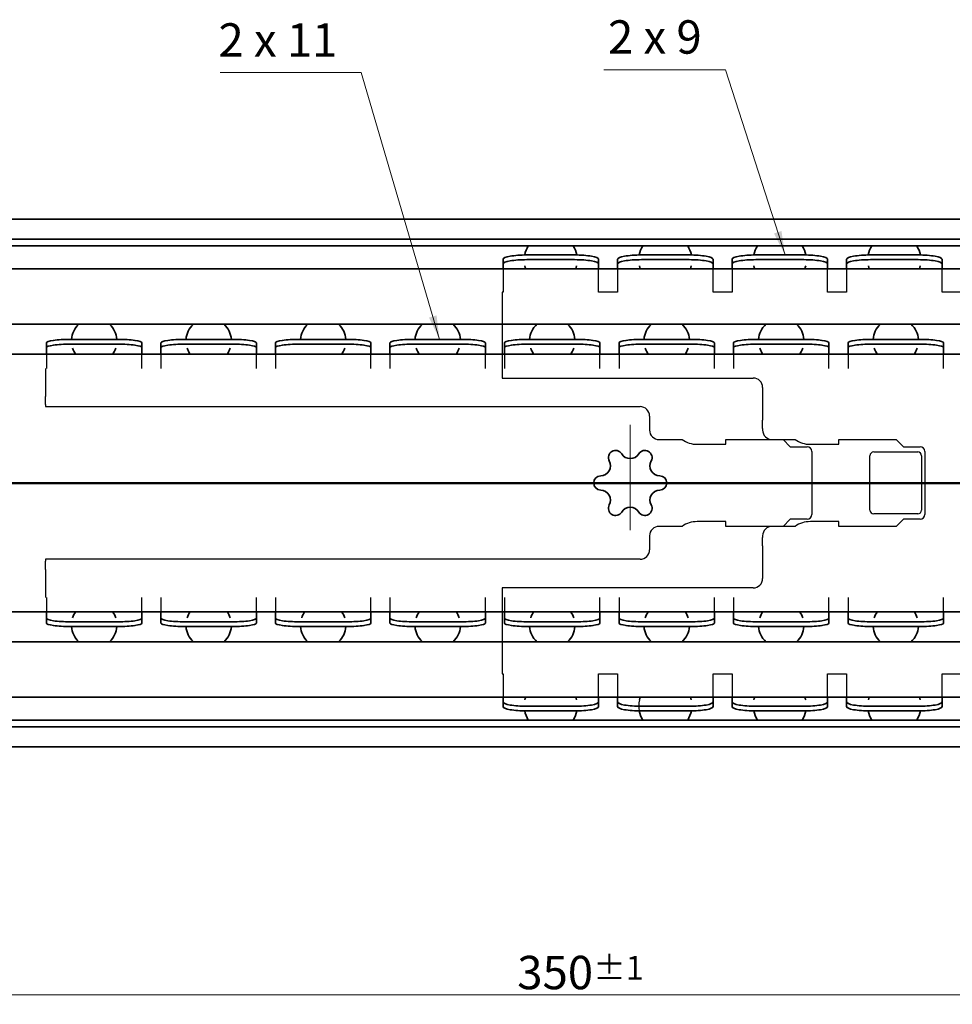
# Model space of a CAD drawing. Units: millimetres. Extents: x 0 to 841, y 0 to 594.
# Drawn here: x 201 to 299, y 360 to 463 of the extents above; entities that cross this region are included whole.
import ezdxf

# ---------------------------------------------------------------- set-up
doc = ezdxf.new("R2010")
doc.units = ezdxf.units.MM
for name, color, linetype, lineweight in [('Centerline', 242, 'Continuous', 20), ('Dimension', 7, 'Continuous', 20), ('Hidden', 7, 'Continuous', 25), ('Section line', 7, 'Continuous', 50), ('Symbol', 7, 'Continuous', 20), ('Visible', 7, 'Continuous', 35)]:
    doc.layers.add(name, color=color, linetype=linetype, lineweight=lineweight)
doc.styles.add('Dimensions', font='arial.ttf')
doc.dimstyles.new('Dimension style', dxfattribs={"dimtxt": 3.5, "dimasz": 2.5, "dimexe": 1, "dimexo": 1, "dimgap": 0.5, "dimtad": 1, "dimdec": 3, "dimrnd": 1e-08, "dimtxsty": 'Dimensions', "dimcen": 0.09, "dimdle": 10, "dimclrd": 172, "dimclre": 172, "dimclrt": 7, "dimaunit": 1, "dimadec": 0, "dimazin": 2, "dimtfac": 0.714286, "dimtdec": 3, "dimtmove": 0, "dimatfit": 3, "dimfxl": 0, "dimtolj": 1, "dimlwd": -1, "dimlwe": -1, "dimarcsym": 0})
doc.dimstyles.new('Dimension style$7', dxfattribs={"dimtxt": 3.5, "dimasz": 2.5, "dimexe": 1, "dimexo": 1, "dimgap": 0.5, "dimtad": 1, "dimdec": 3, "dimrnd": 1e-08, "dimtxsty": 'Dimensions', "dimcen": 0.09, "dimdle": 10, "dimclrd": 256, "dimclre": 172, "dimclrt": 7, "dimaunit": 1, "dimadec": 0, "dimazin": 2, "dimtfac": 0.714286, "dimtdec": 3, "dimtmove": 0, "dimatfit": 3, "dimfxl": 0, "dimtolj": 1, "dimlwd": -1, "dimlwe": -1, "dimarcsym": 0})

# ---------------------------------------------------------------- blocks, each defined once
blk = doc.blocks.new('*D9')
at = {"layer": 'Defpoints', "color": 0}
for p in [(88.12, 386.72), (438.13, 386.88), (438.13, 360.72)]:
    blk.add_point(p, dxfattribs=at)
at = {"layer": 'Dimension', "color": 172}
for p, q in [((88.12, 385.72), (88.12, 359.72)), ((438.13, 385.88), (438.13, 359.72)), ((90.62, 360.72), (435.63, 360.72))]:
    blk.add_line(p, q, dxfattribs=at)
for points in [[(90.62, 361.14), (90.62, 360.3), (88.12, 360.72)], [(435.63, 361.14), (435.63, 360.3), (438.13, 360.72)]]:
    blk.add_solid(points, dxfattribs=at)
at = {"layer": 'Dimension', "color": 7, "insert": (259.91, 364.8), "char_height": 3.5, "attachment_point": 2, "style": 'Dimensions'}
blk.add_mtext('\\A1;350{\\H2.500000;±1}', dxfattribs=at)
blk = doc.blocks.new('2dTransSection0')
at = {"layer": 'Section line', "linetype": 'Continuous'}
blk.add_line((453.25, 414.36), (73.12, 414.36), dxfattribs=at)

msp = doc.modelspace()

# ---------------------------------------------------------------- linework, layer by layer
at = {"layer": 'Centerline', "linetype": 'Continuous'}
for p, q in [((265.1236, 420.4712), (265.1236, 409.4109)), ((268.1236, 414.3706), (262.1236, 414.3706))]:
    msp.add_line(p, q, dxfattribs=at)
at = {"layer": 'Hidden'}
for p, q in [((251.7986, 436.8206), (251.7986, 436.2791)), ((261.7986, 436.2791), (261.7986, 436.8206)), ((263.7986, 436.8206), (263.7986, 436.2791)), ((273.7986, 436.2791), (273.7986, 436.8206)), ((275.7986, 436.8206), (275.7986, 436.2791)), ((285.7986, 436.2791), (285.7986, 436.8206)), ((287.7986, 436.8206), (287.7986, 436.2791)), ((297.7986, 436.2791), (297.7986, 436.8206)), ((251.7986, 436.2791), (251.7986, 435.7873)), ((251.7986, 435.7873), (251.7986, 434.3706)), ((261.7986, 435.7873), (261.7986, 436.2791)), ((261.7986, 434.3706), (261.7986, 435.7873)), ((263.7986, 436.2791), (263.7986, 435.7873)), ((263.7986, 435.7873), (263.7986, 434.3706)), ((273.7986, 435.7873), (273.7986, 436.2791)), ((273.7986, 434.3706), (273.7986, 435.7873)), ((275.7986, 436.2791), (275.7986, 435.7873)), ((275.7986, 435.7873), (275.7986, 434.3706)), ((285.7986, 435.7873), (285.7986, 436.2791)), ((285.7986, 434.3706), (285.7986, 435.7873)), ((287.7986, 436.2791), (287.7986, 435.7873)), ((287.7986, 435.7873), (287.7986, 434.3706)), ((297.7986, 435.7873), (297.7986, 436.2791)), ((297.7986, 434.3706), (297.7986, 435.7873)), ((251.7986, 434.3706), (251.6986, 434.3706)), ((251.6986, 434.3706), (251.6986, 425.3706)), ((263.7986, 434.3706), (261.7986, 434.3706)), ((275.7986, 434.3706), (273.7986, 434.3706)), ((287.7986, 434.3706), (285.7986, 434.3706)), ((299.7986, 434.3706), (297.7986, 434.3706)), ((203.9486, 427.8706), (203.9486, 427.5588)), ((203.9486, 427.5588), (203.9486, 426.3706)), ((213.9486, 427.5588), (213.9486, 427.8706)), ((213.9486, 426.3706), (213.9486, 427.5588)), ((215.9486, 427.8706), (215.9486, 427.5588)), ((215.9486, 427.5588), (215.9486, 426.3706)), ((225.9486, 427.5588), (225.9486, 427.8706)), ((225.9486, 426.3706), (225.9486, 427.5588)), ((227.9486, 427.8706), (227.9486, 427.5588)), ((227.9486, 427.5588), (227.9486, 426.3706)), ((237.9486, 427.5588), (237.9486, 427.8706)), ((237.9486, 426.3706), (237.9486, 427.5588)), ((239.9486, 427.8706), (239.9486, 427.5588)), ((239.9486, 427.5588), (239.9486, 426.3706)), ((249.9486, 427.5588), (249.9486, 427.8706)), ((249.9486, 426.3706), (249.9486, 427.5588)), ((251.9486, 427.8706), (251.9486, 427.5588)), ((251.9486, 427.5588), (251.9486, 426.3706)), ((261.9486, 427.5588), (261.9486, 427.8706)), ((261.9486, 426.3706), (261.9486, 427.5588)), ((263.9486, 427.8706), (263.9486, 427.5588)), ((263.9486, 427.5588), (263.9486, 426.3706)), ((273.9486, 427.5588), (273.9486, 427.8706)), ((273.9486, 426.3706), (273.9486, 427.5588)), ((275.9486, 427.8706), (275.9486, 427.5588)), ((275.9486, 427.5588), (275.9486, 426.3706)), ((285.9486, 427.5588), (285.9486, 427.8706)), ((285.9486, 426.3706), (285.9486, 427.5588)), ((287.9486, 427.8706), (287.9486, 427.5588)), ((287.9486, 427.5588), (287.9486, 426.3706)), ((297.9486, 427.5588), (297.9486, 427.8706)), ((297.9486, 426.3706), (297.9486, 427.5588)), ((203.8486, 426.3706), (203.8486, 425.46)), ((203.8486, 425.46), (203.8486, 425.0265)), ((251.6986, 425.3706), (277.9986, 425.3706)), ((203.8486, 425.0265), (203.8486, 423.4483)), ((278.9986, 424.3706), (278.9986, 421.7586)), ((203.8486, 422.5812), (203.8486, 423.4483)), ((203.8486, 422.5812), (203.8486, 422.3706)), ((203.8486, 422.3706), (266.1486, 422.3706)), ((267.1486, 421.3706), (267.1486, 419.9206)), ((278.9986, 421.7586), (278.9986, 421.3261)), ((278.9986, 421.3261), (278.9986, 420.9476)), ((278.9986, 420.0826), (278.9986, 420.9476)), ((278.9986, 420.0826), (278.9986, 419.9206)), ((268.1486, 418.9206), (270.5518, 418.9206)), ((272.1486, 418.4206), (275.1486, 418.4206)), ((275.1486, 418.9206), (281.1486, 418.9206)), ((275.1486, 418.4206), (275.1486, 418.9206)), ((281.1486, 418.9206), (281.8986, 418.1706)), ((281.1486, 418.9206), (282.4018, 418.9206)), ((281.8986, 418.1706), (283.6486, 418.1706)), ((283.9986, 418.4206), (286.9986, 418.4206)), ((286.9986, 418.9206), (292.9986, 418.9206)), ((286.9986, 418.4206), (286.9986, 418.9206)), ((292.9986, 418.9206), (293.7486, 418.1706)), ((293.7486, 418.1706), (295.4986, 418.1706)), ((284.1486, 417.6706), (284.1486, 411.0706)), ((290.2486, 411.5206), (290.2486, 417.2206)), ((290.6486, 417.6206), (295.2486, 417.6206)), ((295.6486, 417.2206), (295.6486, 411.5206)), ((295.9986, 417.6706), (295.9986, 411.0706)), ((295.2486, 411.1206), (290.6486, 411.1206)), ((270.5518, 409.8206), (268.1486, 409.8206)), ((275.1486, 410.3206), (272.1486, 410.3206)), ((275.1486, 409.8206), (275.1486, 410.3206)), ((281.1486, 409.8206), (275.1486, 409.8206)), ((281.8986, 410.5706), (281.1486, 409.8206)), ((282.4018, 409.8206), (281.1486, 409.8206)), ((283.6486, 410.5706), (281.8986, 410.5706)), ((286.9986, 410.3206), (283.9986, 410.3206)), ((286.9986, 409.8206), (286.9986, 410.3206)), ((292.9986, 409.8206), (286.9986, 409.8206)), ((293.7486, 410.5706), (292.9986, 409.8206)), ((295.4986, 410.5706), (293.7486, 410.5706)), ((267.1486, 408.8206), (267.1486, 407.3706)), ((278.9986, 408.8206), (278.9986, 408.6586)), ((278.9986, 407.7936), (278.9986, 408.6586)), ((278.9986, 407.7936), (278.9986, 407.4151)), ((278.9986, 407.4151), (278.9986, 406.9826)), ((278.9986, 406.9826), (278.9986, 404.3706)), ((266.1486, 406.3706), (203.8486, 406.3706)), ((203.8486, 406.3706), (203.8486, 406.16)), ((203.8486, 405.2929), (203.8486, 406.16)), ((203.8486, 405.2929), (203.8486, 403.7148)), ((203.8486, 403.7148), (203.8486, 403.2812)), ((203.8486, 403.2812), (203.8486, 402.3706)), ((277.9986, 403.3706), (251.6986, 403.3706)), ((251.6986, 403.3706), (251.6986, 394.3706)), ((203.9486, 402.3706), (203.9486, 401.1824)), ((213.9486, 401.1824), (213.9486, 402.3706)), ((215.9486, 402.3706), (215.9486, 401.1824)), ((225.9486, 401.1824), (225.9486, 402.3706)), ((227.9486, 402.3706), (227.9486, 401.1824)), ((237.9486, 401.1824), (237.9486, 402.3706)), ((239.9486, 402.3706), (239.9486, 401.1824)), ((249.9486, 401.1824), (249.9486, 402.3706)), ((251.9486, 402.3706), (251.9486, 401.1824)), ((261.9486, 401.1824), (261.9486, 402.3706)), ((263.9486, 402.3706), (263.9486, 401.1824)), ((273.9486, 401.1824), (273.9486, 402.3706)), ((275.9486, 402.3706), (275.9486, 401.1824)), ((285.9486, 401.1824), (285.9486, 402.3706)), ((287.9486, 402.3706), (287.9486, 401.1824)), ((297.9486, 401.1824), (297.9486, 402.3706)), ((203.9486, 401.1824), (203.9486, 400.8706)), ((213.9486, 400.8706), (213.9486, 401.1824)), ((215.9486, 401.1824), (215.9486, 400.8706)), ((225.9486, 400.8706), (225.9486, 401.1824)), ((227.9486, 401.1824), (227.9486, 400.8706)), ((237.9486, 400.8706), (237.9486, 401.1824)), ((239.9486, 401.1824), (239.9486, 400.8706)), ((249.9486, 400.8706), (249.9486, 401.1824)), ((251.9486, 401.1824), (251.9486, 400.8706)), ((261.9486, 400.8706), (261.9486, 401.1824)), ((263.9486, 401.1824), (263.9486, 400.8706)), ((273.9486, 400.8706), (273.9486, 401.1824)), ((275.9486, 401.1824), (275.9486, 400.8706)), ((285.9486, 400.8706), (285.9486, 401.1824)), ((287.9486, 401.1824), (287.9486, 400.8706)), ((297.9486, 400.8706), (297.9486, 401.1824)), ((251.6986, 394.3706), (251.7986, 394.3706)), ((251.7986, 394.3706), (251.7986, 392.9539)), ((261.7986, 392.9539), (261.7986, 394.3706)), ((261.7986, 394.3706), (263.7986, 394.3706)), ((263.7986, 394.3706), (263.7986, 392.9539)), ((273.7986, 392.9539), (273.7986, 394.3706)), ((273.7986, 394.3706), (275.7986, 394.3706)), ((275.7986, 394.3706), (275.7986, 392.9539)), ((285.7986, 392.9539), (285.7986, 394.3706)), ((285.7986, 394.3706), (287.7986, 394.3706)), ((287.7986, 394.3706), (287.7986, 392.9539)), ((297.7986, 392.9539), (297.7986, 394.3706)), ((297.7986, 394.3706), (299.7986, 394.3706)), ((251.7986, 392.9539), (251.7986, 392.4621)), ((251.7986, 392.4621), (251.7986, 391.9206)), ((261.7986, 392.4621), (261.7986, 392.9539)), ((261.7986, 391.9206), (261.7986, 392.4621)), ((263.7986, 392.9539), (263.7986, 392.4621)), ((263.7986, 392.4621), (263.7986, 391.9206)), ((273.7986, 392.4621), (273.7986, 392.9539)), ((273.7986, 391.9206), (273.7986, 392.4621)), ((275.7986, 392.9539), (275.7986, 392.4621)), ((275.7986, 392.4621), (275.7986, 391.9206)), ((285.7986, 392.4621), (285.7986, 392.9539)), ((285.7986, 391.9206), (285.7986, 392.4621)), ((287.7986, 392.9539), (287.7986, 392.4621)), ((287.7986, 392.4621), (287.7986, 391.9206)), ((297.7986, 392.4621), (297.7986, 392.9539)), ((297.7986, 391.9206), (297.7986, 392.4621))]:
    msp.add_line(p, q, dxfattribs=at)
for centre, radius, start, end in [((277.9986, 424.3706), 1, 0, 90), ((266.1486, 421.3706), 1, 0, 90), ((268.1486, 419.9206), 1, 180, 270), ((279.9986, 419.9206), 1, 180, 270), ((272.1486, 421.2206), 2.8, 235.228056, 270), ((283.9986, 421.2206), 2.8, 235.228056, 270), ((283.6486, 417.6706), 0.5, 0, 90), ((295.4986, 417.6706), 0.5, 0, 90), ((290.6486, 417.2206), 0.4, 90, 180), ((295.2486, 417.2206), 0.4, 0, 90), ((283.6486, 411.0706), 0.5, 270, 0), ((290.6486, 411.5206), 0.4, 180, 270), ((295.2486, 411.5206), 0.4, 270, 0), ((295.4986, 411.0706), 0.5, 270, 0), ((268.1486, 408.8206), 1, 90, 180), ((272.1486, 407.5206), 2.8, 90, 124.771944), ((279.9986, 408.8206), 1, 90, 180), ((283.9986, 407.5206), 2.8, 90, 124.771944), ((266.1486, 407.3706), 1, 270, 0), ((277.9986, 404.3706), 1, 270, 0), ((268.7986, 391.0006), 2.78, 167.113433, 190.950651)]:
    msp.add_arc(centre, radius, start, end, dxfattribs=at)
at = {"layer": 'Visible'}
for p, q in [((437.9775, 442.0206), (88.1236, 442.0206)), ((433.1236, 439.931), (88.1236, 439.931)), ((436.5174, 439.2206), (88.1236, 439.2206)), ((251.7986, 437.8198), (251.7986, 437.328)), ((259.2986, 438.2706), (254.2986, 438.2706)), ((259.2986, 437.7788), (254.2986, 437.7788)), ((261.7986, 437.328), (261.7986, 437.8198)), ((263.7986, 437.8198), (263.7986, 437.328)), ((271.2986, 438.2706), (266.2986, 438.2706)), ((271.2986, 437.7788), (266.2986, 437.7788)), ((273.7986, 437.328), (273.7986, 437.8198)), ((275.7986, 437.8198), (275.7986, 437.328)), ((283.2986, 438.2706), (278.2986, 438.2706)), ((283.2986, 437.7788), (278.2986, 437.7788)), ((285.7986, 437.328), (285.7986, 437.8198)), ((287.7986, 437.8198), (287.7986, 437.328)), ((295.2986, 438.2706), (290.2986, 438.2706)), ((295.2986, 437.7788), (290.2986, 437.7788)), ((297.7986, 437.328), (297.7986, 437.8198)), ((426.6236, 436.8206), (174.1236, 436.8206)), ((251.7986, 437.328), (251.7986, 436.8206)), ((261.7986, 436.8206), (261.7986, 437.328)), ((263.7986, 437.328), (263.7986, 436.8206)), ((273.7986, 436.8206), (273.7986, 437.328)), ((275.7986, 437.328), (275.7986, 436.8206)), ((285.7986, 436.8206), (285.7986, 437.328)), ((287.7986, 437.328), (287.7986, 436.8206)), ((297.7986, 436.8206), (297.7986, 437.328)), ((426.6236, 431.0206), (174.1236, 431.0206)), ((211.4486, 429.4206), (206.4486, 429.4206)), ((223.4486, 429.4206), (218.4486, 429.4206)), ((235.4486, 429.4206), (230.4486, 429.4206)), ((247.4486, 429.4206), (242.4486, 429.4206)), ((259.4486, 429.4206), (254.4486, 429.4206)), ((271.4486, 429.4206), (266.4486, 429.4206)), ((283.4486, 429.4206), (278.4486, 429.4206)), ((295.4486, 429.4206), (290.4486, 429.4206)), ((203.9486, 429.0516), (203.9486, 428.557)), ((203.9486, 428.557), (203.9486, 428.0533)), ((211.4486, 428.9261), (206.4486, 428.9261)), ((213.9486, 428.557), (213.9486, 429.0516)), ((213.9486, 428.0533), (213.9486, 428.557)), ((215.9486, 429.0516), (215.9486, 428.557)), ((215.9486, 428.557), (215.9486, 428.0533)), ((223.4486, 428.9261), (218.4486, 428.9261)), ((225.9486, 428.557), (225.9486, 429.0516)), ((225.9486, 428.0533), (225.9486, 428.557)), ((227.9486, 429.0516), (227.9486, 428.557)), ((227.9486, 428.557), (227.9486, 428.0533)), ((235.4486, 428.9261), (230.4486, 428.9261)), ((237.9486, 428.557), (237.9486, 429.0516)), ((237.9486, 428.0533), (237.9486, 428.557)), ((239.9486, 429.0516), (239.9486, 428.557)), ((239.9486, 428.557), (239.9486, 428.0533)), ((247.4486, 428.9261), (242.4486, 428.9261)), ((249.9486, 428.557), (249.9486, 429.0516)), ((249.9486, 428.0533), (249.9486, 428.557)), ((251.9486, 429.0516), (251.9486, 428.557)), ((251.9486, 428.557), (251.9486, 428.0533)), ((259.4486, 428.9261), (254.4486, 428.9261)), ((261.9486, 428.557), (261.9486, 429.0516)), ((261.9486, 428.0533), (261.9486, 428.557)), ((263.9486, 429.0516), (263.9486, 428.557)), ((263.9486, 428.557), (263.9486, 428.0533)), ((271.4486, 428.9261), (266.4486, 428.9261)), ((273.9486, 428.557), (273.9486, 429.0516)), ((273.9486, 428.0533), (273.9486, 428.557)), ((275.9486, 429.0516), (275.9486, 428.557)), ((275.9486, 428.557), (275.9486, 428.0533)), ((283.4486, 428.9261), (278.4486, 428.9261)), ((285.9486, 428.557), (285.9486, 429.0516)), ((285.9486, 428.0533), (285.9486, 428.557)), ((287.9486, 429.0516), (287.9486, 428.557)), ((287.9486, 428.557), (287.9486, 428.0533)), ((295.4486, 428.9261), (290.4486, 428.9261)), ((297.9486, 428.557), (297.9486, 429.0516)), ((297.9486, 428.0533), (297.9486, 428.557)), ((421.5054, 427.8706), (93.1236, 427.8706)), ((203.9486, 428.0533), (203.9486, 427.8706)), ((213.9486, 427.8706), (213.9486, 428.0533)), ((215.9486, 428.0533), (215.9486, 427.8706)), ((225.9486, 427.8706), (225.9486, 428.0533)), ((227.9486, 428.0533), (227.9486, 427.8706)), ((237.9486, 427.8706), (237.9486, 428.0533)), ((239.9486, 428.0533), (239.9486, 427.8706)), ((249.9486, 427.8706), (249.9486, 428.0533)), ((251.9486, 428.0533), (251.9486, 427.8706)), ((261.9486, 427.8706), (261.9486, 428.0533)), ((263.9486, 428.0533), (263.9486, 427.8706)), ((273.9486, 427.8706), (273.9486, 428.0533)), ((275.9486, 428.0533), (275.9486, 427.8706)), ((285.9486, 427.8706), (285.9486, 428.0533)), ((287.9486, 428.0533), (287.9486, 427.8706)), ((297.9486, 427.8706), (297.9486, 428.0533)), ((421.5054, 400.8706), (93.1236, 400.8706)), ((203.9486, 400.8706), (203.9486, 400.6879)), ((203.9486, 400.6879), (203.9486, 400.1842)), ((213.9486, 400.6879), (213.9486, 400.8706)), ((213.9486, 400.1842), (213.9486, 400.6879)), ((215.9486, 400.8706), (215.9486, 400.6879)), ((215.9486, 400.6879), (215.9486, 400.1842)), ((225.9486, 400.6879), (225.9486, 400.8706)), ((225.9486, 400.1842), (225.9486, 400.6879)), ((227.9486, 400.8706), (227.9486, 400.6879)), ((227.9486, 400.6879), (227.9486, 400.1842)), ((237.9486, 400.6879), (237.9486, 400.8706)), ((237.9486, 400.1842), (237.9486, 400.6879)), ((239.9486, 400.8706), (239.9486, 400.6879)), ((239.9486, 400.6879), (239.9486, 400.1842)), ((249.9486, 400.6879), (249.9486, 400.8706)), ((249.9486, 400.1842), (249.9486, 400.6879)), ((251.9486, 400.8706), (251.9486, 400.6879)), ((251.9486, 400.6879), (251.9486, 400.1842)), ((261.9486, 400.6879), (261.9486, 400.8706)), ((261.9486, 400.1842), (261.9486, 400.6879)), ((263.9486, 400.8706), (263.9486, 400.6879)), ((263.9486, 400.6879), (263.9486, 400.1842)), ((273.9486, 400.6879), (273.9486, 400.8706)), ((273.9486, 400.1842), (273.9486, 400.6879)), ((275.9486, 400.8706), (275.9486, 400.6879)), ((275.9486, 400.6879), (275.9486, 400.1842)), ((285.9486, 400.6879), (285.9486, 400.8706)), ((285.9486, 400.1842), (285.9486, 400.6879)), ((287.9486, 400.8706), (287.9486, 400.6879)), ((287.9486, 400.6879), (287.9486, 400.1842)), ((297.9486, 400.6879), (297.9486, 400.8706)), ((297.9486, 400.1842), (297.9486, 400.6879)), ((203.9486, 400.1842), (203.9486, 399.6897)), ((211.4486, 399.8151), (206.4486, 399.8151)), ((213.9486, 399.6897), (213.9486, 400.1842)), ((215.9486, 400.1842), (215.9486, 399.6897)), ((223.4486, 399.8151), (218.4486, 399.8151)), ((225.9486, 399.6897), (225.9486, 400.1842)), ((227.9486, 400.1842), (227.9486, 399.6897)), ((235.4486, 399.8151), (230.4486, 399.8151)), ((237.9486, 399.6897), (237.9486, 400.1842)), ((239.9486, 400.1842), (239.9486, 399.6897)), ((247.4486, 399.8151), (242.4486, 399.8151)), ((249.9486, 399.6897), (249.9486, 400.1842)), ((251.9486, 400.1842), (251.9486, 399.6897)), ((259.4486, 399.8151), (254.4486, 399.8151)), ((261.9486, 399.6897), (261.9486, 400.1842)), ((263.9486, 400.1842), (263.9486, 399.6897)), ((271.4486, 399.8151), (266.4486, 399.8151)), ((273.9486, 399.6897), (273.9486, 400.1842)), ((275.9486, 400.1842), (275.9486, 399.6897)), ((283.4486, 399.8151), (278.4486, 399.8151)), ((285.9486, 399.6897), (285.9486, 400.1842)), ((287.9486, 400.1842), (287.9486, 399.6897)), ((295.4486, 399.8151), (290.4486, 399.8151)), ((297.9486, 399.6897), (297.9486, 400.1842)), ((211.4486, 399.3206), (206.4486, 399.3206)), ((223.4486, 399.3206), (218.4486, 399.3206)), ((235.4486, 399.3206), (230.4486, 399.3206)), ((247.4486, 399.3206), (242.4486, 399.3206)), ((259.4486, 399.3206), (254.4486, 399.3206)), ((271.4486, 399.3206), (266.4486, 399.3206)), ((283.4486, 399.3206), (278.4486, 399.3206)), ((295.4486, 399.3206), (290.4486, 399.3206)), ((426.6236, 397.7206), (174.1236, 397.7206)), ((426.6236, 391.9206), (174.1236, 391.9206)), ((251.7986, 391.9206), (251.7986, 391.4132)), ((251.7986, 391.4132), (251.7986, 390.9214)), ((261.7986, 391.4132), (261.7986, 391.9206)), ((261.7986, 390.9214), (261.7986, 391.4132)), ((263.7986, 391.9206), (263.7986, 391.4132)), ((263.7986, 391.4132), (263.7986, 390.9214)), ((273.7986, 391.4132), (273.7986, 391.9206)), ((273.7986, 390.9214), (273.7986, 391.4132)), ((275.7986, 391.9206), (275.7986, 391.4132)), ((275.7986, 391.4132), (275.7986, 390.9214)), ((285.7986, 391.4132), (285.7986, 391.9206)), ((285.7986, 390.9214), (285.7986, 391.4132)), ((287.7986, 391.9206), (287.7986, 391.4132)), ((287.7986, 391.4132), (287.7986, 390.9214)), ((297.7986, 391.4132), (297.7986, 391.9206)), ((297.7986, 390.9214), (297.7986, 391.4132)), ((259.2986, 390.9624), (254.2986, 390.9624)), ((259.2986, 390.4706), (254.2986, 390.4706)), ((271.2986, 390.9624), (266.2986, 390.9624)), ((271.2986, 390.4706), (266.2986, 390.4706)), ((283.2986, 390.9624), (278.2986, 390.9624)), ((283.2986, 390.4706), (278.2986, 390.4706)), ((295.2986, 390.9624), (290.2986, 390.9624)), ((295.2986, 390.4706), (290.2986, 390.4706)), ((436.5174, 389.5206), (88.1236, 389.5206)), ((433.1236, 388.8102), (88.1236, 388.8102)), ((437.9775, 386.7206), (88.1236, 386.7206))]:
    msp.add_line(p, q, dxfattribs=at)
for centre, radius, start, end in [((256.7986, 437.7406), 2.78, 147.833996, 169.049349), ((256.7986, 437.7406), 2.78, 10.950651, 32.166004), ((268.7986, 437.7406), 2.78, 147.833996, 169.049349), ((268.7986, 437.7406), 2.78, 10.950651, 32.166004), ((280.7986, 437.7406), 2.78, 147.833996, 169.049349), ((280.7986, 437.7406), 2.78, 10.950651, 32.166004), ((292.7986, 437.7406), 2.78, 147.833996, 169.049349), ((292.7986, 437.7406), 2.78, 10.950651, 32.166004), ((256.7986, 437.7406), 2.78, 192.886567, 199.325551), ((256.7986, 437.7406), 2.78, 340.674449, 347.113433), ((268.7986, 437.7406), 2.78, 192.886567, 199.325551), ((268.7986, 437.7406), 2.78, 340.674449, 347.113433), ((280.7986, 437.7406), 2.78, 192.886567, 199.325551), ((280.7986, 437.7406), 2.78, 340.674449, 347.113433), ((292.7986, 437.7406), 2.78, 192.886567, 199.325551), ((292.7986, 437.7406), 2.78, 340.674449, 347.113433), ((208.9486, 429.2656), 2.38, 132.490024, 176.265909), ((208.9486, 429.2656), 2.38, 3.734091, 47.509976), ((220.9486, 429.2656), 2.38, 132.490024, 176.265909), ((220.9486, 429.2656), 2.38, 3.734091, 47.509976), ((232.9486, 429.2656), 2.38, 132.490024, 176.265909), ((232.9486, 429.2656), 2.38, 3.734091, 47.509976), ((244.9486, 429.2656), 2.38, 132.490024, 176.265909), ((244.9486, 429.2656), 2.38, 3.734091, 47.509976), ((256.9486, 429.2656), 2.38, 132.490024, 176.265909), ((256.9486, 429.2656), 2.38, 3.734091, 47.509976), ((268.9486, 429.2656), 2.38, 132.490024, 176.265909), ((268.9486, 429.2656), 2.38, 3.734091, 47.509976), ((280.9486, 429.2656), 2.38, 132.490024, 176.265909), ((280.9486, 429.2656), 2.38, 3.734091, 47.509976), ((292.9486, 429.2656), 2.38, 132.490024, 176.265909), ((292.9486, 429.2656), 2.38, 3.734091, 47.509976), ((208.9486, 429.2656), 2.38, 198.702304, 215.883174), ((208.9486, 429.2656), 2.38, 324.116826, 341.297696), ((220.9486, 429.2656), 2.38, 198.702304, 215.883174), ((220.9486, 429.2656), 2.38, 324.116826, 341.297696), ((232.9486, 429.2656), 2.38, 324.116826, 341.297696), ((244.9486, 429.2656), 2.38, 198.702304, 215.883174), ((244.9486, 429.2656), 2.38, 324.116826, 341.297696), ((256.9486, 429.2656), 2.38, 198.702304, 215.883174), ((256.9486, 429.2656), 2.38, 324.116826, 341.297696), ((268.9486, 429.2656), 2.38, 198.702304, 215.883174), ((268.9486, 429.2656), 2.38, 324.116826, 341.297696), ((280.9486, 429.2656), 2.38, 198.702304, 215.883174), ((280.9486, 429.2656), 2.38, 324.116826, 341.297696), ((292.9486, 429.2656), 2.38, 198.702304, 215.883174), ((292.9486, 429.2656), 2.38, 324.116826, 341.297696), ((263.5861, 417.0336), 0.75, 31.387341, 208.612659), ((265.1236, 417.9717), 1.0511, 211.387341, 328.612659), ((266.6611, 417.0336), 0.75, 331.387341, 148.612659), ((262.005, 416.1711), 1.0511, 271.387341, 28.612659), ((268.2423, 416.1711), 1.0511, 151.387341, 268.612659), ((262.0486, 414.3706), 0.75, 91.387341, 268.612659), ((268.1986, 414.3706), 0.75, 271.387341, 88.612659), ((262.005, 412.5701), 1.0511, 331.387341, 88.612659), ((268.2423, 412.5701), 1.0511, 91.387341, 208.612659), ((263.5861, 411.7076), 0.75, 151.387341, 328.612659), ((265.1236, 410.7696), 1.0511, 31.387341, 148.612659), ((266.6611, 411.7076), 0.75, 211.387341, 28.612659), ((208.9486, 399.4756), 2.38, 144.116826, 161.297696), ((208.9486, 399.4756), 2.38, 18.702304, 35.883174), ((220.9486, 399.4756), 2.38, 144.116826, 161.297696), ((220.9486, 399.4756), 2.38, 18.702304, 35.883174), ((232.9486, 399.4756), 2.38, 144.116826, 161.297696), ((232.9486, 399.4756), 2.38, 18.702304, 35.883174), ((244.9486, 399.4756), 2.38, 144.116826, 161.297696), ((244.9486, 399.4756), 2.38, 18.702304, 35.883174), ((256.9486, 399.4756), 2.38, 144.116826, 161.297696), ((256.9486, 399.4756), 2.38, 18.702304, 35.883174), ((268.9486, 399.4756), 2.38, 144.116826, 161.297696), ((268.9486, 399.4756), 2.38, 18.702304, 35.883174), ((280.9486, 399.4756), 2.38, 144.116826, 161.297696), ((280.9486, 399.4756), 2.38, 18.702304, 35.883174), ((292.9486, 399.4756), 2.38, 144.116826, 161.297696), ((292.9486, 399.4756), 2.38, 18.702304, 35.883174), ((208.9486, 399.4756), 2.38, 183.734091, 227.509976), ((208.9486, 399.4756), 2.38, 312.490024, 356.265909), ((220.9486, 399.4756), 2.38, 183.734091, 227.509976), ((220.9486, 399.4756), 2.38, 312.490024, 356.265909), ((232.9486, 399.4756), 2.38, 183.734091, 227.509976), ((232.9486, 399.4756), 2.38, 312.490024, 356.265909), ((244.9486, 399.4756), 2.38, 183.734091, 227.509976), ((244.9486, 399.4756), 2.38, 312.490024, 356.265909), ((256.9486, 399.4756), 2.38, 183.734091, 227.509976), ((256.9486, 399.4756), 2.38, 312.490024, 356.265909), ((268.9486, 399.4756), 2.38, 183.734091, 227.509976), ((268.9486, 399.4756), 2.38, 312.490024, 356.265909), ((280.9486, 399.4756), 2.38, 183.734091, 227.509976), ((280.9486, 399.4756), 2.38, 312.490024, 356.265909), ((292.9486, 399.4756), 2.38, 183.734091, 227.509976), ((292.9486, 399.4756), 2.38, 312.490024, 356.265909), ((256.7986, 391.0006), 2.78, 160.674449, 167.113433), ((256.7986, 391.0006), 2.78, 12.886567, 19.325551), ((268.7986, 391.0006), 2.78, 160.674449, 167.113433), ((268.7986, 391.0006), 2.78, 12.886567, 19.325551), ((280.7986, 391.0006), 2.78, 160.674449, 167.113433), ((280.7986, 391.0006), 2.78, 12.886567, 19.325551), ((292.7986, 391.0006), 2.78, 160.674449, 167.113433), ((292.7986, 391.0006), 2.78, 12.886567, 19.325551), ((256.7986, 391.0006), 2.78, 190.950651, 212.166004), ((256.7986, 391.0006), 2.78, 327.833996, 349.049349), ((268.7986, 391.0006), 2.78, 190.950651, 212.166004), ((268.7986, 391.0006), 2.78, 327.833996, 349.049349), ((280.7986, 391.0006), 2.78, 190.950651, 212.166004), ((280.7986, 391.0006), 2.78, 327.833996, 349.049349), ((292.7986, 391.0006), 2.78, 190.950651, 212.166004), ((292.7986, 391.0006), 2.78, 327.833996, 349.049349)]:
    msp.add_arc(centre, radius, start, end, dxfattribs=at)
for centre, major_axis, ratio, start_param, end_param in [((254.2986, 437.8198), (-2.5, 0), 0.18032787, 4.71238898, 6.28318531), ((254.2986, 437.328), (-2.5, 0), 0.18032787, 4.71238898, 6.28318531), ((259.2986, 437.8198), (2.5, 0), 0.18032787, 0, 1.57079633), ((259.2986, 437.328), (2.5, 0), 0.18032787, 0, 1.57079633), ((266.2986, 437.8198), (-2.5, 0), 0.18032787, 4.71238898, 6.28318531), ((266.2986, 437.328), (-2.5, 0), 0.18032787, 4.71238898, 6.28318531), ((271.2986, 437.8198), (2.5, 0), 0.18032787, 0, 1.57079633), ((271.2986, 437.328), (2.5, 0), 0.18032787, 0, 1.57079633), ((278.2986, 437.8198), (-2.5, 0), 0.18032787, 4.71238898, 6.28318531), ((278.2986, 437.328), (-2.5, 0), 0.18032787, 4.71238898, 6.28318531), ((283.2986, 437.8198), (2.5, 0), 0.18032787, 0, 1.57079633), ((283.2986, 437.328), (2.5, 0), 0.18032787, 0, 1.57079633), ((290.2986, 437.8198), (-2.5, 0), 0.18032787, 4.71238898, 6.28318531), ((290.2986, 437.328), (-2.5, 0), 0.18032787, 4.71238898, 6.28318531), ((295.2986, 437.8198), (2.5, 0), 0.18032787, 0, 1.57079633), ((295.2986, 437.328), (2.5, 0), 0.18032787, 0, 1.57079633), ((206.4486, 429.0516), (-2.5, 0), 0.14761856, 4.71238898, 6.28318531), ((211.4486, 429.0516), (2.5, 0), 0.14761856, 0, 1.57079633), ((218.4486, 429.0516), (-2.5, 0), 0.14761856, 4.71238898, 6.28318531), ((223.4486, 429.0516), (2.5, 0), 0.14761856, 0, 1.57079633), ((230.4486, 429.0516), (-2.5, 0), 0.14761856, 4.71238898, 6.28318531), ((235.4486, 429.0516), (2.5, 0), 0.14761856, 0, 1.57079633), ((242.4486, 429.0516), (-2.5, 0), 0.14761856, 4.71238898, 6.28318531), ((247.4486, 429.0516), (2.5, 0), 0.14761856, 0, 1.57079633), ((254.4486, 429.0516), (-2.5, 0), 0.14761856, 4.71238898, 6.28318531), ((259.4486, 429.0516), (2.5, 0), 0.14761856, 0, 1.57079633), ((266.4486, 429.0516), (-2.5, 0), 0.14761856, 4.71238898, 6.28318531), ((271.4486, 429.0516), (2.5, 0), 0.14761856, 0, 1.57079633), ((278.4486, 429.0516), (-2.5, 0), 0.14761856, 4.71238898, 6.28318531), ((283.4486, 429.0516), (2.5, 0), 0.14761856, 0, 1.57079633), ((290.4486, 429.0516), (-2.5, 0), 0.14761856, 4.71238898, 6.28318531), ((295.4486, 429.0516), (2.5, 0), 0.14761856, 0, 1.57079633), ((206.4486, 428.557), (-2.5, 0), 0.14761856, 4.71238898, 6.28318531), ((211.4486, 428.557), (2.5, 0), 0.14761856, 0, 1.57079633), ((218.4486, 428.557), (-2.5, 0), 0.14761856, 4.71238898, 6.28318531), ((223.4486, 428.557), (2.5, 0), 0.14761856, 0, 1.57079633), ((230.4486, 428.557), (-2.5, 0), 0.14761856, 4.71238898, 6.28318531), ((235.4486, 428.557), (2.5, 0), 0.14761856, 0, 1.57079633), ((242.4486, 428.557), (-2.5, 0), 0.14761856, 4.71238898, 6.28318531), ((247.4486, 428.557), (2.5, 0), 0.14761856, 0, 1.57079633), ((254.4486, 428.557), (-2.5, 0), 0.14761856, 4.71238898, 6.28318531), ((259.4486, 428.557), (2.5, 0), 0.14761856, 0, 1.57079633), ((266.4486, 428.557), (-2.5, 0), 0.14761856, 4.71238898, 6.28318531), ((271.4486, 428.557), (2.5, 0), 0.14761856, 0, 1.57079633), ((278.4486, 428.557), (-2.5, 0), 0.14761856, 4.71238898, 6.28318531), ((283.4486, 428.557), (2.5, 0), 0.14761856, 0, 1.57079633), ((290.4486, 428.557), (-2.5, 0), 0.14761856, 4.71238898, 6.28318531), ((295.4486, 428.557), (2.5, 0), 0.14761856, 0, 1.57079633), ((206.4486, 400.1842), (-2.5, 0), 0.14761856, 0, 1.57079633), ((206.4486, 399.6897), (-2.5, 0), 0.14761856, 0, 1.57079633), ((211.4486, 400.1842), (2.5, 0), 0.14761856, 4.71238898, 6.28318531), ((211.4486, 399.6897), (2.5, 0), 0.14761856, 4.71238898, 6.28318531), ((218.4486, 400.1842), (-2.5, 0), 0.14761856, 0, 1.57079633), ((218.4486, 399.6897), (-2.5, 0), 0.14761856, 0, 1.57079633), ((223.4486, 400.1842), (2.5, 0), 0.14761856, 4.71238898, 6.28318531), ((223.4486, 399.6897), (2.5, 0), 0.14761856, 4.71238898, 6.28318531), ((230.4486, 400.1842), (-2.5, 0), 0.14761856, 0, 1.57079633), ((230.4486, 399.6897), (-2.5, 0), 0.14761856, 0, 1.57079633), ((235.4486, 400.1842), (2.5, 0), 0.14761856, 4.71238898, 6.28318531), ((235.4486, 399.6897), (2.5, 0), 0.14761856, 4.71238898, 6.28318531), ((242.4486, 400.1842), (-2.5, 0), 0.14761856, 0, 1.57079633), ((242.4486, 399.6897), (-2.5, 0), 0.14761856, 0, 1.57079633), ((247.4486, 400.1842), (2.5, 0), 0.14761856, 4.71238898, 6.28318531), ((247.4486, 399.6897), (2.5, 0), 0.14761856, 4.71238898, 6.28318531), ((254.4486, 400.1842), (-2.5, 0), 0.14761856, 0, 1.57079633), ((254.4486, 399.6897), (-2.5, 0), 0.14761856, 0, 1.57079633), ((259.4486, 400.1842), (2.5, 0), 0.14761856, 4.71238898, 6.28318531), ((259.4486, 399.6897), (2.5, 0), 0.14761856, 4.71238898, 6.28318531), ((266.4486, 400.1842), (-2.5, 0), 0.14761856, 0, 1.57079633), ((266.4486, 399.6897), (-2.5, 0), 0.14761856, 0, 1.57079633), ((271.4486, 400.1842), (2.5, 0), 0.14761856, 4.71238898, 6.28318531), ((271.4486, 399.6897), (2.5, 0), 0.14761856, 4.71238898, 6.28318531), ((278.4486, 400.1842), (-2.5, 0), 0.14761856, 0, 1.57079633), ((278.4486, 399.6897), (-2.5, 0), 0.14761856, 0, 1.57079633), ((283.4486, 400.1842), (2.5, 0), 0.14761856, 4.71238898, 6.28318531), ((283.4486, 399.6897), (2.5, 0), 0.14761856, 4.71238898, 6.28318531), ((290.4486, 400.1842), (-2.5, 0), 0.14761856, 0, 1.57079633), ((290.4486, 399.6897), (-2.5, 0), 0.14761856, 0, 1.57079633), ((295.4486, 400.1842), (2.5, 0), 0.14761856, 4.71238898, 6.28318531), ((295.4486, 399.6897), (2.5, 0), 0.14761856, 4.71238898, 6.28318531), ((254.2986, 391.4132), (-2.5, 0), 0.18032787, 0, 1.57079633), ((259.2986, 391.4132), (2.5, 0), 0.18032787, 4.71238898, 6.28318531), ((266.2986, 391.4132), (-2.5, 0), 0.18032787, 0, 1.57079633), ((271.2986, 391.4132), (2.5, 0), 0.18032787, 4.71238898, 6.28318531), ((278.2986, 391.4132), (-2.5, 0), 0.18032787, 0, 1.57079633), ((283.2986, 391.4132), (2.5, 0), 0.18032787, 4.71238898, 6.28318531), ((290.2986, 391.4132), (-2.5, 0), 0.18032787, 0, 1.57079633), ((295.2986, 391.4132), (2.5, 0), 0.18032787, 4.71238898, 6.28318531), ((254.2986, 390.9214), (-2.5, 0), 0.18032787, 0, 1.57079633), ((259.2986, 390.9214), (2.5, 0), 0.18032787, 4.71238898, 6.28318531), ((266.2986, 390.9214), (-2.5, 0), 0.18032787, 0, 1.57079633), ((271.2986, 390.9214), (2.5, 0), 0.18032787, 4.71238898, 6.28318531), ((278.2986, 390.9214), (-2.5, 0), 0.18032787, 0, 1.57079633), ((283.2986, 390.9214), (2.5, 0), 0.18032787, 4.71238898, 6.28318531), ((290.2986, 390.9214), (-2.5, 0), 0.18032787, 0, 1.57079633), ((295.2986, 390.9214), (2.5, 0), 0.18032787, 4.71238898, 6.28318531)]:
    msp.add_ellipse(centre, major_axis=major_axis, ratio=ratio, start_param=start_param, end_param=end_param, dxfattribs=at)

# ---------------------------------------------------------------- block references
at = {"layer": 'Section line'}
msp.add_blockref('2dTransSection0', (0, 0), dxfattribs=at)

# ---------------------------------------------------------------- texts
at = {"layer": 'Symbol', "color": 7, "char_height": 3.5, "attachment_point": 9, "style": 'Dimensions'}
for s, insert, width in [('{2 x 11}', (234.4412, 457.9643), 13.317074), ('{2 x 9}', (272.6132, 458.2765), 10.598705)]:
    msp.add_mtext(s, dxfattribs=dict(at, insert=insert, width=width))

# ---------------------------------------------------------------- dimensions: what is measured, and where the dimension line sits
at = {"layer": 'Dimension', "color": 172}
dim = msp.add_linear_dim(base=(438.135, 360.7206), p1=(88.1236, 386.7206), p2=(438.135, 386.8801), angle=180, dimstyle='Dimension style', override={"dimgap": 0.5, "dimdec": 1, "dimtol": 1, "dimlim": 0, "dimtp": 1, "dimtm": 1, "dimtdec": 1, "dimtofl": 0, "dimatfit": 1}, dxfattribs=at)
dim.commit()
dim.dimension.update_dxf_attribs({"geometry": '*D9', "text_midpoint": (259.9069, 360.7206), "dimtype": 160})

# ---------------------------------------------------------------- leaders
at = {"layer": 'Symbol', "annotation_type": 0, "has_hookline": 1, "hookline_direction": 1}
for points, text_width in [([(245.1396, 429.4206), (236.9412, 457.3809), (234.4412, 457.3809)], 12.2786), ([(281.3445, 438.2706), (275.1132, 457.6932), (272.6132, 457.6932)], 10.2422)]:
    msp.add_leader(points, dimstyle='Dimension style$7', override={"dimgap": 0, "dimtad": 1}, dxfattribs=dict(at, text_width=text_width))

doc.saveas('drawing.dxf')
